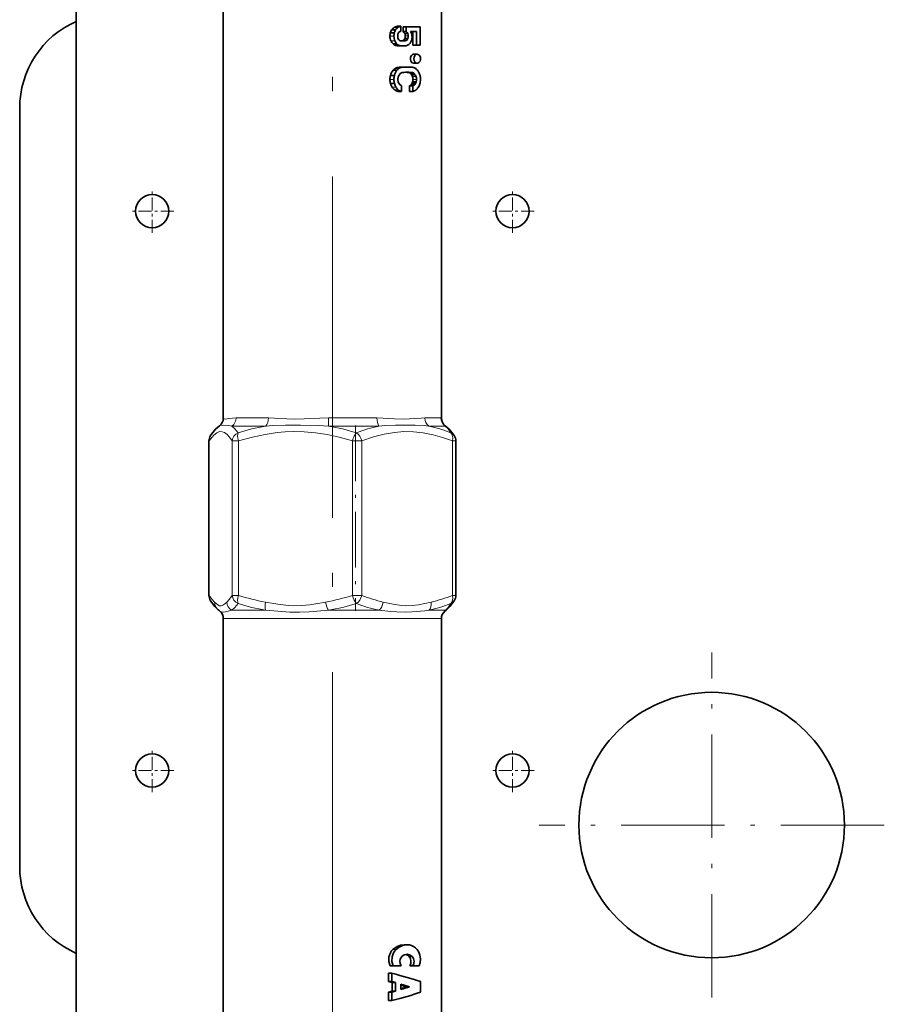
# Model space of a CAD drawing. Extents: x 0 to 420, y 0 to 297.
# Drawn here: x 208 to 238, y 111 to 145 of the extents above; entities that cross this region are included whole.
import ezdxf

# ---------------------------------------------------------------- set-up
doc = ezdxf.new("R2010")
doc.units = 0
doc.linetypes.add('DASHDOT', pattern=[18.5, 12, -3, 0.5, -3])

msp = doc.modelspace()

# ---------------------------------------------------------------- linework, layer by layer
at = {"color": 7, "lineweight": 35}
for p, q in [((209.760513, 188.167572), (209.760513, 69.167572)), ((214.92717, 160.115097), (214.92717, 131.221756)), ((222.593842, 160.115097), (222.593842, 131.221756)), ((220.797729, 144.767761), (220.938171, 144.767761)), ((220.844284, 144.875214), (220.979324, 144.875214)), ((221.045898, 145.003174), (221.163162, 145.003174)), ((221.163162, 145.003174), (221.163162, 144.829163)), ((221.243744, 144.981003), (221.243744, 144.817215)), ((221.243744, 144.981003), (221.353485, 144.981003)), ((221.243744, 144.981003), (221.706909, 144.981003)), ((221.243744, 144.817215), (221.353485, 144.817215)), ((221.301712, 144.748993), (221.411316, 144.748993)), ((221.353485, 144.981003), (221.848465, 144.981003)), ((221.353485, 144.817215), (221.353485, 144.981003)), ((221.717316, 144.817215), (221.510315, 144.817215)), ((221.591507, 144.334473), (221.591507, 144.817215)), ((221.717316, 144.334473), (221.717316, 144.817215)), ((221.848465, 144.981003), (221.848465, 144.334473)), ((220.893158, 144.385651), (221.023026, 144.385651)), ((221.213699, 144.493103), (221.323883, 144.493103)), ((221.305557, 144.573288), (221.415192, 144.573288)), ((220.983566, 144.329346), (221.105301, 144.329346)), ((221.045898, 144.315704), (221.163162, 144.315704)), ((221.130127, 144.310577), (221.242905, 144.310577)), ((221.591507, 144.334473), (221.717316, 144.334473)), ((221.611267, 144.01593), (221.739349, 144.01593)), ((221.848465, 144.334473), (221.717316, 144.334473)), ((221.611267, 143.701874), (221.739349, 143.701874)), ((220.901718, 143.45813), (221.030731, 143.45813)), ((221.008636, 143.540039), (221.128464, 143.540039)), ((221.146179, 143.565628), (221.258316, 143.565628)), ((221.281219, 143.567291), (221.390747, 143.567291)), ((221.392365, 143.381348), (221.335693, 143.382751)), ((221.392365, 143.381348), (221.503891, 143.381348)), ((221.458664, 143.371124), (221.573303, 143.371124)), ((221.498474, 143.352386), (221.615753, 143.352386)), ((221.53064, 143.321655), (221.650482, 143.321655)), ((220.799194, 143.267059), (220.939468, 143.267059)), ((220.802109, 142.98732), (220.942032, 142.98732)), ((221.555374, 142.985565), (221.677475, 142.985565)), ((221.572922, 143.246597), (221.696762, 143.246597)), ((221.58107, 143.053818), (221.70575, 143.053818)), ((221.073273, 142.707535), (221.188889, 142.707535)), ((221.188889, 142.901993), (221.188889, 142.707535)), ((221.469574, 142.707535), (221.469574, 142.901993)), ((221.469574, 142.901993), (221.584885, 142.901993)), ((221.469574, 142.707535), (221.584885, 142.707535)), ((221.516373, 142.934387), (221.635025, 142.934387)), ((221.584885, 142.707535), (221.584885, 142.901993)), ((207.770187, 142.124527), (207.770187, 115.457855)), ((214.421814, 130.424713), (214.421814, 124.990372)), ((223.099197, 130.424713), (223.099197, 124.990372)), ((214.92717, 124.181755), (214.92717, 95.299988)), ((222.593842, 124.181755), (222.593842, 95.299988)), ((221.279846, 112.707581), (221.389404, 112.707581)), ((220.790482, 111.966843), (220.901352, 111.966843)), ((221.174515, 111.966843), (220.901352, 111.966843)), ((221.481873, 111.966843), (221.591675, 111.966843)), ((221.816528, 111.966843), (221.591675, 111.966843)), ((220.739014, 111.707581), (220.850159, 111.707581)), ((220.739014, 111.707581), (220.739014, 111.411285)), ((220.850159, 111.707581), (220.850159, 111.411285)), ((220.739014, 111.411285), (220.850159, 111.411285)), ((220.739014, 111.411285), (220.865906, 111.376015)), ((220.850159, 111.411285), (220.97641, 111.376015)), ((220.865906, 111.376015), (220.97641, 111.376015)), ((220.865906, 111.376015), (220.865906, 111.076187)), ((220.97641, 111.376015), (220.97641, 111.076187)), ((221.170731, 111.31958), (221.170731, 111.132629)), ((221.362549, 111.226105), (221.472137, 111.226105)), ((221.855103, 111.411285), (221.855103, 111.040916)), ((220.739014, 111.040916), (220.865906, 111.076187)), ((220.739014, 111.040916), (220.850159, 111.040916)), ((220.739014, 111.040916), (220.739014, 110.744621)), ((220.850159, 111.040916), (220.97641, 111.076187)), ((220.850159, 111.040916), (220.850159, 110.744621)), ((220.865906, 111.076187), (220.97641, 111.076187)), ((220.739014, 110.744621), (220.850159, 110.744621))]:
    msp.add_line(p, q, dxfattribs=at)
at = {"color": 7, "linetype": 'DASHDOT', "lineweight": 13}
for p, q in [((218.760513, 127.720963), (218.760513, 163.627625)), ((218.760513, 91.787598), (218.760513, 127.694275))]:
    msp.add_line(p, q, dxfattribs=at)
at = {"color": 7, "lineweight": 13}
for p, q in [((220.927322, 144.958817), (221.053894, 144.958817)), ((220.783096, 144.648331), (220.925339, 144.648331)), ((220.818146, 144.489685), (220.956177, 144.489685)), ((221.269623, 144.518692), (221.379166, 144.518692)), ((221.31955, 144.660294), (221.429321, 144.660294)), ((220.935806, 144.351517), (221.0616, 144.351517)), ((220.966782, 143.514435), (221.08989, 143.514435)), ((221.062347, 143.555344), (221.178604, 143.555344)), ((220.783096, 143.134018), (220.925339, 143.134018)), ((221.591507, 143.134018), (221.717316, 143.134018)), ((220.860168, 142.861038), (220.993469, 142.861038)), ((220.951324, 142.765518), (221.075745, 142.765518)), ((215.377319, 131.233322), (216.514435, 131.233322)), ((218.629791, 131.233322), (220.327682, 131.233322)), ((222.012985, 131.233322), (222.573746, 131.233322)), ((215.230225, 130.944641), (216.416779, 130.944641)), ((218.624115, 130.944641), (220.395813, 130.944641)), ((222.154388, 130.944641), (222.739548, 130.944641)), ((214.421814, 130.424713), (214.42804, 130.424713)), ((214.42804, 124.990372), (214.42804, 130.424698)), ((215.242325, 130.424713), (215.461395, 130.424713)), ((215.242325, 124.990372), (215.242325, 130.424713)), ((215.461395, 124.990372), (215.461395, 130.424713)), ((219.466751, 130.424713), (219.793869, 130.424713)), ((219.466751, 124.990372), (219.466751, 130.424713)), ((219.793869, 124.990372), (219.793869, 130.424713)), ((222.98494, 130.424713), (223.099197, 130.424713)), ((222.98494, 124.990372), (222.98494, 130.424713)), ((214.421814, 124.990372), (214.42804, 124.990372)), ((215.242325, 124.990372), (215.461395, 124.990372)), ((219.466751, 124.990372), (219.793869, 124.990372)), ((222.98494, 124.990372), (223.099197, 124.990372)), ((215.230225, 124.470428), (216.416779, 124.470428)), ((218.624115, 124.470428), (220.395813, 124.470428)), ((222.154388, 124.470428), (222.739548, 124.470428)), ((215.017181, 124.181755), (214.92717, 124.181755)), ((215.017181, 124.181755), (222.593842, 124.181755)), ((220.890808, 112.544617), (221.001221, 112.544617)), ((221.458969, 112.29277), (221.568726, 112.29277))]:
    msp.add_line(p, q, dxfattribs=at)
at = {"color": 7, "linetype": 'DASHDOT', "lineweight": 13, "ltscale": 0.037917}
for p, q in [((212.42717, 137.742569), (212.42717, 139.259247)), ((225.093842, 137.742569), (225.093842, 139.259247)), ((213.185516, 138.5009), (211.668839, 138.5009)), ((225.852173, 138.5009), (224.33551, 138.5009)), ((212.42717, 118.075905), (212.42717, 119.592575)), ((225.093842, 118.075905), (225.093842, 119.592575)), ((213.185516, 118.834244), (211.668839, 118.834244)), ((225.852173, 118.834244), (224.33551, 118.834244))]:
    msp.add_line(p, q, dxfattribs=at)
at = {"color": 7, "linetype": 'DASHDOT', "lineweight": 13, "ltscale": 0.16303}
msp.add_line((219.574783, 130.96814), (219.574783, 124.446945), dxfattribs=at)
at = {"color": 7, "linetype": 'DASHDOT', "lineweight": 13, "ltscale": 0.303333}
for p, q in [((232.093842, 110.850906), (232.093842, 122.984238)), ((238.160507, 116.917572), (226.027176, 116.917572))]:
    msp.add_line(p, q, dxfattribs=at)
at = {"color": 7, "lineweight": 35}
for points in [[(221.084747, 144.772858), (221.063538, 144.721268), (221.056458, 144.655151)], [(221.056458, 144.655151), (221.060959, 144.599304), (221.074463, 144.557922)], [(221.611267, 144.01593), (221.572815, 144.005356), (221.53981, 143.975952), (221.510529, 143.914688), (221.503937, 143.842773), (221.521027, 143.773438), (221.55957, 143.721497), (221.611267, 143.701874)], [(221.064163, 143.134018), (221.078033, 143.03923), (221.119598, 142.961884), (221.188889, 142.901993)], [(214.792892, 130.958771), (214.653229, 130.834702), (214.510895, 130.657944), (214.477753, 130.609528)], [(222.728119, 130.958771), (222.867798, 130.834702), (223.010132, 130.657944), (223.043274, 130.609528)], [(214.477753, 124.805557), (214.633514, 124.601784), (214.727768, 124.508247)], [(223.043274, 124.805557), (222.887512, 124.601791), (222.793259, 124.508247)], [(220.790482, 111.966843), (220.743912, 112.118484), (220.746964, 112.278801), (220.798203, 112.426193), (220.839966, 112.49012), (220.890808, 112.544617)], [(220.901352, 111.966843), (220.855042, 112.118484), (220.858063, 112.278755), (220.909012, 112.42614), (220.950577, 112.490097), (221.001221, 112.544617)], [(221.279846, 112.707581), (221.158325, 112.692039), (221.038986, 112.646828), (220.890808, 112.544617)], [(221.001221, 112.544617), (221.110153, 112.625397), (221.228317, 112.680328), (221.350616, 112.705978), (221.389404, 112.707581)], [(221.389404, 112.707581), (221.467545, 112.700806), (221.542679, 112.680557), (221.613464, 112.647278), (221.678757, 112.601776), (221.738159, 112.544617)], [(221.816528, 111.966843), (221.847473, 112.087166), (221.854614, 112.214767), (221.837952, 112.3405), (221.798965, 112.452309), (221.738159, 112.544617)], [(221.174515, 111.966843), (221.137741, 112.046593), (221.129898, 112.136818), (221.145309, 112.207504), (221.200256, 112.29277)], [(221.200256, 112.29277), (221.280746, 112.348717), (221.389404, 112.374252)], [(221.389404, 112.374252), (221.476349, 112.357132), (221.568726, 112.29277)], [(221.481873, 111.966843), (221.514053, 112.046707), (221.520828, 112.136536), (221.50206, 112.222763), (221.458969, 112.29277)], [(221.591675, 111.966843), (221.623962, 112.046707), (221.630753, 112.136536), (221.611938, 112.222763), (221.568726, 112.29277)]]:
    msp.add_lwpolyline(points, dxfattribs=at)
at = {"color": 7, "lineweight": 13}
for points in [[(214.92717, 131.221756), (214.928406, 131.216721), (214.937836, 131.206589), (214.955994, 131.198349), (215.017181, 131.193756)], [(215.377319, 131.233322), (215.247742, 131.226212), (215.064529, 131.198944), (215.017181, 131.193756)], [(216.514435, 131.233322), (216.732162, 131.227646), (217.162125, 131.203033), (217.437836, 131.19368)], [(218.629791, 131.233322), (218.324081, 131.225815), (217.768707, 131.197998), (217.437836, 131.193695)], [(220.327667, 131.233322), (220.547989, 131.228333), (220.939087, 131.205383), (221.280212, 131.193161), (221.662903, 131.211212), (221.876923, 131.228333), (222.012985, 131.233322)], [(222.573746, 131.233322), (222.587875, 131.230545), (222.591736, 131.227539), (222.593842, 131.221756)], [(214.792892, 130.958771), (214.802048, 130.963791), (214.825775, 130.969635), (214.935822, 130.972641)], [(215.230225, 130.944641), (215.12146, 130.963501), (214.935822, 130.972641)], [(215.443817, 130.713379), (215.331589, 130.849548), (215.230225, 130.944641)], [(216.416779, 130.944641), (216.65303, 130.960617), (217.114105, 130.97171), (217.40654, 130.972641)], [(218.624115, 130.944641), (218.277588, 130.96405), (217.636581, 130.972595), (217.406525, 130.972656)], [(220.395813, 130.944641), (220.603256, 130.959839), (220.984863, 130.971313), (221.667389, 130.971298), (221.992584, 130.959839), (222.154388, 130.944641)], [(222.739548, 130.944641), (222.827957, 130.849609), (222.923538, 130.713379)], [(215.242325, 130.424713), (215.147705, 130.553604), (215.06134, 130.645981), (214.970062, 130.713821), (214.882843, 130.747375), (214.797012, 130.7491), (214.69603, 130.71138), (214.589462, 130.627365), (214.472137, 130.488129), (214.42804, 130.424698)], [(217.382202, 130.751602), (217.100739, 130.740616), (216.814438, 130.715393), (216.397598, 130.654404), (215.951843, 130.559769), (215.461395, 130.424713)], [(219.466751, 130.424713), (219.001389, 130.553604), (218.576569, 130.645981), (218.164062, 130.709518), (217.769409, 130.744019), (217.382202, 130.751602)], [(222.98494, 130.424713), (222.628479, 130.549149), (222.3022, 130.639709), (221.946564, 130.709595), (221.60762, 130.745605), (221.274933, 130.750381), (220.938751, 130.724243), (220.586884, 130.664749), (220.210236, 130.567551), (219.793869, 130.424713)], [(214.620163, 124.759109), (214.532135, 124.850082), (214.42804, 124.990372)], [(215.242325, 124.990372), (215.143997, 124.856964), (215.050201, 124.759109)], [(214.620163, 124.759109), (214.679779, 124.705856), (214.737335, 124.659599), (214.794647, 124.629486), (214.851822, 124.623871)], [(214.851822, 124.623871), (214.881042, 124.63134), (214.93808, 124.663177), (215.050201, 124.759109)], [(215.443817, 124.701698), (215.331589, 124.565536), (215.230225, 124.470428)], [(216.406387, 124.759109), (216.843552, 124.681015), (217.221436, 124.632668), (217.409683, 124.623222), (217.689621, 124.63134), (217.970215, 124.663177), (218.243958, 124.708633), (218.521759, 124.759109)], [(220.546738, 124.759109), (220.895035, 124.681015), (221.196091, 124.632668), (221.346069, 124.623222), (221.569092, 124.63134), (221.792633, 124.663177), (222.010742, 124.708633), (222.232056, 124.759109)], [(222.739548, 124.470428), (222.827972, 124.565491), (222.923538, 124.701698)], [(214.808929, 124.436417), (214.859955, 124.409637), (214.935303, 124.402817)], [(214.935303, 124.402817), (215.009445, 124.413651), (215.230225, 124.470428)], [(216.416779, 124.470428), (216.978348, 124.421196), (217.266541, 124.406036), (217.601242, 124.403152), (217.938995, 124.416321), (218.624115, 124.470428)], [(220.395813, 124.470428), (220.821014, 124.428535), (221.031387, 124.412338), (221.336655, 124.402237), (221.568161, 124.408829), (222.006104, 124.451363), (222.154388, 124.470428)]]:
    msp.add_lwpolyline(points, dxfattribs=at)
at = {"color": 7, "lineweight": 35}
for centre, radius in [((212.42717, 138.5009), 0.583333), ((225.093842, 138.5009), 0.583333), ((232.093842, 116.917572), 4.666667), ((212.42717, 118.834244), 0.583333), ((225.093842, 118.834244), 0.583333)]:
    msp.add_circle(centre, radius, dxfattribs=at)
for centre, radius, start, end in [((211.103516, 142.124527), 3.333333, 113.759731, 180.000005), ((221.284729, 144.647369), 0.501649, 166.11337, 179.888564), ((221.147598, 144.679977), 0.360711, 147.231421, 165.915363), ((221.103714, 144.70047), 0.312802, 124.325275, 146.037326), ((221.492996, 144.647644), 0.567673, 167.783706, 179.929504), ((221.081177, 144.726028), 0.279201, 97.255569, 123.463223), ((221.311523, 144.686523), 0.382059, 150.403306, 167.724611), ((221.230316, 144.726501), 0.291722, 127.21424, 149.354394), ((221.195663, 144.764893), 0.240343, 97.76631, 126.16873), ((221.1996, 144.695801), 0.138245, 105.280488, 146.14288), ((221.145279, 144.673798), 0.173758, 25.672528, 55.525825), ((221.107788, 144.664398), 0.211679, 358.889428, 23.570233), ((221.252823, 144.672195), 0.176316, 25.85001, 55.234012), ((221.218887, 144.664276), 0.210357, 358.91501, 23.762667), ((221.189392, 144.631851), 0.370871, 358.595043, 30.010362), ((221.120651, 144.638443), 0.337381, 178.32094, 206.186435), ((221.169937, 144.66272), 0.391835, 206.190984, 225.029451), ((221.092773, 144.590988), 0.286354, 225.810183, 236.755042), ((221.300751, 144.637512), 0.375247, 178.348137, 203.219633), ((221.308716, 144.641174), 0.383496, 203.252814, 221.809973), ((221.21283, 144.560944), 0.258343, 222.724741, 234.165895), ((221.183731, 144.610916), 0.121244, 205.871181, 239.357877), ((221.192368, 144.628342), 0.140472, 239.951147, 267.528295), ((221.254501, 145.164429), 0.67986, 264.243951, 269.889731), ((221.151718, 144.733276), 0.248056, 278.353517, 284.470245), ((221.189545, 144.6203), 0.129414, 280.754923, 308.243743), ((221.256165, 144.760437), 0.275829, 269.383389, 284.216073), ((221.190826, 144.608902), 0.119937, 311.132216, 342.755046), ((221.087265, 144.651764), 0.232186, 340.227644, 2.102865), ((221.299164, 144.619568), 0.128805, 281.061141, 308.419146), ((221.299622, 144.609589), 0.120945, 311.188579, 342.563977), ((221.362259, 144.458344), 0.130955, 288.991441, 313.553139), ((221.198853, 144.651825), 0.230375, 340.046521, 2.101454), ((221.260361, 144.589478), 0.29666, 310.364056, 321.825099), ((221.248444, 144.58728), 0.305032, 323.53222, 342.69894), ((221.194901, 144.61676), 0.36547, 340.783022, 0.938393), ((221.043732, 144.521774), 0.201612, 237.626888, 252.634911), ((221.068268, 144.56871), 0.253952, 250.514499, 264.948663), ((221.123871, 144.91362), 0.603024, 262.570295, 270.594203), ((221.161606, 144.494659), 0.174624, 235.062057, 251.195401), ((221.183578, 144.533188), 0.218393, 248.995807, 264.639747), ((221.236588, 144.845947), 0.535353, 262.116279, 270.674936), ((221.251617, 144.870392), 0.559793, 269.107381, 278.880746), ((221.308228, 144.575562), 0.259806, 276.585843, 291.848967), ((221.213028, 143.164932), 0.42759, 125.167369, 136.717807), ((221.215485, 143.155334), 0.436793, 118.266993, 124.705239), ((221.121613, 143.243271), 0.317598, 100.75113, 110.840679), ((221.325638, 143.208328), 0.386421, 127.599613, 139.732215), ((221.181686, 142.919693), 0.64683, 93.145844, 100.632804), ((221.335464, 143.140259), 0.273408, 138.416898, 157.122245), ((221.320099, 143.209839), 0.381798, 120.129927, 127.080983), ((221.233078, 143.285233), 0.275501, 101.40148, 112.319941), ((221.288116, 143.184708), 0.208368, 126.405737, 138.91598), ((221.266693, 139.118896), 4.448392, 89.812951, 91.552354), ((221.265091, 143.17662), 0.202604, 106.310884, 119.793554), ((221.290588, 142.992462), 0.573985, 93.222158, 101.251769), ((221.305511, 142.945084), 0.437089, 93.65985, 102.868311), ((221.375488, 139.358902), 4.208375, 89.792283, 91.595569), ((221.378555, 140.344666), 3.038399, 89.770249, 91.90417), ((221.402939, 140.345322), 3.03774, 88.095664, 90.23005), ((221.406509, 139.48349), 4.083799, 88.380817, 90.221096), ((221.366852, 142.990265), 0.391843, 76.447562, 86.267632), ((221.413742, 143.222748), 0.154952, 56.832594, 73.157856), ((221.350586, 143.165894), 0.238038, 40.865094, 51.586411), ((221.476028, 142.945404), 0.436769, 77.128996, 86.344212), ((221.490906, 142.987671), 0.578701, 78.839815, 86.930352), ((221.334274, 143.162369), 0.252952, 19.439198, 39.048967), ((221.525681, 143.204315), 0.173388, 58.686003, 74.064461), ((221.556351, 143.319046), 0.240777, 66.650823, 78.855982), ((221.46286, 143.145142), 0.257567, 43.255247, 53.582919), ((221.461288, 143.154114), 0.252844, 21.444945, 41.529309), ((221.502151, 143.263519), 0.314397, 52.944577, 61.585774), ((221.456421, 143.208984), 0.38556, 40.2472, 52.405105), ((221.42836, 143.196838), 0.415023, 25.349515, 39.024084), ((221.33049, 143.150818), 0.523272, 12.832068, 25.31422), ((221.308624, 143.138397), 0.525489, 165.825778, 180.477343), ((221.328735, 143.1297), 0.54559, 179.547177, 195.129028), ((221.243393, 143.113419), 0.458905, 195.947093, 213.367846), ((221.541718, 143.129333), 0.616339, 179.564895, 193.322593), ((221.519867, 143.138672), 0.594485, 167.527847, 180.449626), ((221.408234, 143.103165), 0.480325, 193.954795, 210.275819), ((221.364807, 143.141479), 0.300539, 159.512743, 181.422027), ((221.387726, 143.072571), 0.18884, 312.953124, 332.574139), ((221.326492, 143.110184), 0.260678, 331.4316, 347.514076), ((221.281342, 143.141724), 0.310053, 358.574762, 19.781807), ((221.293472, 143.131714), 0.297992, 344.845291, 0.442491), ((221.50798, 143.082657), 0.195291, 310.59158, 330.194543), ((221.463882, 143.113617), 0.249092, 329.054424, 346.112067), ((221.43338, 143.141327), 0.28382, 358.524939, 21.787904), ((221.446259, 143.131912), 0.271026, 343.252241, 0.445309), ((221.415176, 143.09053), 0.434599, 326.252076, 344.631863), ((221.313705, 143.126938), 0.542372, 343.764393, 0.747099), ((221.310822, 143.138763), 0.5453, 359.501401, 13.60942), ((221.173233, 143.068527), 0.37557, 213.535295, 233.78253), ((221.168625, 143.06604), 0.370899, 234.129681, 255.106661), ((221.296402, 143.038559), 0.351074, 210.37177, 231.057612), ((221.276627, 143.018707), 0.32324, 231.5703, 254.252505), ((221.41713, 143.027359), 0.135947, 292.701641, 316.863831), ((221.530609, 143.040649), 0.148942, 291.378524, 314.49658), ((221.512589, 142.993668), 0.295155, 284.182113, 306.711014), ((221.48468, 143.037933), 0.347468, 306.034802, 327.095881), ((214.602615, 131.221619), 0.324538, 305.900667, 0.027543), ((222.918411, 131.221619), 0.324538, 179.972452, 234.099328), ((214.755157, 130.424713), 0.333333, 146.327309, 179.999995), ((222.765869, 130.424713), 0.333333, 360, 33.672686), ((214.755157, 124.990372), 0.333333, 180.000005, 213.672691), ((222.765869, 124.990372), 0.333333, 326.327314, 0), ((217.038025, 127.027786), 3.418211, 227.48097, 229.297787), ((214.593842, 124.181755), 0.333333, 360, 49.805234), ((222.92717, 124.181755), 0.333333, 130.194771, 179.999995), ((220.481354, 127.029587), 3.42064, 310.703103, 312.518625), ((211.103516, 115.457855), 3.333333, 180.000005, 246.240269), ((221.269516, 112.119553), 0.256576, 42.436218, 75.393445), ((217.395401, 98.611343), 13.257152, 72.090659, 73.454504), ((217.395401, 123.840858), 13.257152, 286.545496, 287.909341), ((217.60083, 99.609665), 12.21033, 72.056611, 73.000242), ((217.60083, 122.842537), 12.21033, 286.999758, 287.943389)]:
    msp.add_arc(centre, radius, start, end, dxfattribs=at)
at = {"color": 7, "lineweight": 13}
for centre, radius, start, end in [((212.728973, 131.197449), 5.900755, 357.544562, 0.348394), ((217.863831, 122.708199), 8.362784, 99.964552, 106.820395), ((217.152267, 122.500832), 8.571322, 73.359585, 80.112115), ((221.63031, 125.282249), 5.795617, 102.299015, 110.433859), ((220.969849, 125.620537), 5.454503, 69.012511, 77.456681), ((222.708572, 130.931274), 0.033739, 23.363444, 54.576295), ((214.729675, 130.442825), 0.302121, 146.508391, 183.438722), ((222.79364, 130.442551), 0.300348, 33.776867, 64.375988), ((214.729675, 124.972252), 0.302121, 176.561278, 213.491609), ((217.860321, 132.730255), 8.102893, 252.779574, 259.662991), ((217.067749, 132.730667), 8.103301, 280.337072, 287.220141), ((221.754395, 130.019821), 5.397801, 248.703666, 257.071187), ((221.024353, 130.020035), 5.39802, 282.92891, 291.296097), ((214.938416, 124.746841), 0.318376, 177.793335, 228.559402), ((215.392059, 124.772011), 0.342205, 182.161873, 241.781337), ((217.863617, 132.706009), 8.361884, 253.179284, 260.035817), ((217.152237, 132.914352), 8.571433, 279.887939, 286.640367), ((221.630157, 130.132324), 5.795094, 249.565861, 257.701374), ((220.969788, 129.793716), 5.453723, 282.545791, 290.991197), ((222.79364, 124.972527), 0.300348, 295.624033, 326.223154), ((222.64061, 124.522308), 0.111732, 309.766817, 332.328361), ((222.587463, 124.743477), 0.312541, 299.116964, 311.18138)]:
    msp.add_arc(centre, radius, start, end, dxfattribs=at)
at = {"color": 7, "lineweight": 35}
for centre, major_axis, ratio, start_param, end_param in [((221.739349, 143.858902), (0, -0.157028), 0.753696, 3.141592654, 6.283185307), ((221.739349, 143.858902), (0, -0.157028), 0.753696, 0, 3.141592654), ((221.52179, 142.582581), (0.53154, -0.946304), 0.562907, 3.325714165, 3.645150795), ((221.7173, 142.384125), (0.586594, -1.155334), 0.476257, 3.347150821, 3.637887668), ((218.762527, 111.559433), (-3.996628, 0.683792), 0.141972, 3.852226313, 4.187250783), ((218.762527, 110.892769), (-3.996628, -0.683792), 0.141972, 2.095934524, 2.430958994)]:
    msp.add_ellipse(centre, major_axis=major_axis, ratio=ratio, start_param=start_param, end_param=end_param, dxfattribs=at)
at = {"color": 7, "lineweight": 13}
for centre, major_axis, ratio, start_param, end_param in [((215.08313, 131.233322), (0, -0.333328), 0.882579, 0.523588705, 1.570784974), ((216.319122, 131.233322), (0, 0.333328), 0.585932, 3.665191429, 4.71238898), ((220.463959, 131.233322), (0, 0.333328), 0.408827, 1.570796327, 2.617993878), ((222.295807, 131.233322), (0, -0.333328), 0.848472, 4.712387715, 5.759585469), ((222.905334, 131.233322), (0, 0.333328), 0.994759, 1.570796327, 2.617993878), ((215.569427, 130.424713), (-0.277405, -0.184814), 0.942833, 4.545063279, 5.668027209), ((215.569427, 130.424713), (0.09729, -0.318817), 0.311393, 3.494690096, 4.617652586), ((219.574783, 130.424713), (-0.09729, -0.318817), 0.311393, 3.68416139, 4.807125319), ((219.574783, 130.424713), (0.119232, -0.311279), 0.631439, 1.333503582, 2.456467386), ((222.765869, 130.424713), (-0.119232, -0.311279), 0.631438, 1.808089172, 2.931050047), ((215.569427, 124.990372), (0.277405, -0.184814), 0.942833, 3.756750752, 4.879714682), ((215.569427, 124.990372), (-0.09729, -0.318817), 0.311393, 4.807125316, 5.930089245), ((219.574783, 124.990372), (0.09729, -0.318817), 0.311393, 4.617652641, 5.740616571), ((219.574783, 124.990372), (-0.119232, -0.311279), 0.631439, 0.68512516, 1.808089089), ((222.765869, 124.990372), (0.119232, -0.311279), 0.631439, 0.210541466, 1.33350345), ((216.514435, 124.759109), (-0.058411, -0.328171), 0.319609, 4.769217667, 5.841340318), ((218.629791, 124.759109), (0.058411, -0.328171), 0.319609, 4.655560169, 5.727683149), ((220.327667, 124.759109), (-0.072678, -0.325317), 0.648099, 0.642473107, 1.714595758), ((222.012985, 124.759109), (0.072678, -0.325317), 0.648099, 0.354875252, 1.426997897)]:
    msp.add_ellipse(centre, major_axis=major_axis, ratio=ratio, start_param=start_param, end_param=end_param, dxfattribs=at)

doc.saveas('drawing.dxf')
